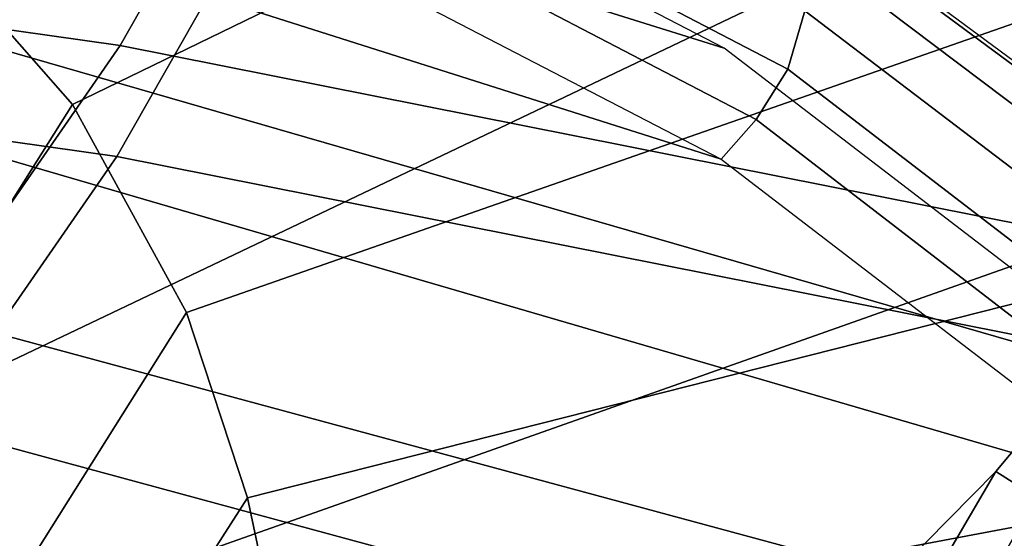
# Model space of a CAD drawing. Units: millimetres. Extents: x 3637 to 6146, y -3479 to 306.
# Drawn here: x 5018 to 5041, y -1135 to -1123 of the extents above; entities that cross this region are included whole.
import ezdxf

# ---------------------------------------------------------------- set-up
doc = ezdxf.new("R2010")
doc.units = ezdxf.units.MM
doc.header["$LTSCALE"] = 200
for name, color, linetype in [('72_HWAP_INSERT', 7, 'Continuous'), ('72_HWAP_SS_D2_ANY', 7, 'Continuous'), ('72_HWAP_SS_D3_AURN-ZODY-SEAT', 7, 'Continuous'), ('72_HWAP_SS_D3_AURN-ZODYK', 7, 'Continuous'), ('72_HWAP_SS_D3_AURN-ZODYRAME', 7, 'Continuous'), ('72_HWAP_SS_D3_AURN-ZODYSE', 7, 'Continuous')]:
    doc.layers.add(name, color=color, linetype=linetype)

# ---------------------------------------------------------------- blocks, each defined once
blk = doc.blocks.new('72HCSS3SZT-20-702MA1-BASE')
mesh = blk.add_polymesh((4, 7))
for k, corner in enumerate([(-0.01440727072986192, 0.03005386140284827, 0.1682778341293335), (-0.05416508045163937, 0.0584236322902143, 0.157869566822052), (-0.0937280059333716, 0.0866947688118671, 0.1464950673103333), (-0.1330759130469232, 0.1148537452681921, 0.1341388568878174), (-0.1721927477847203, 0.1428890616443823, 0.1208064463615418), (-0.211062625694467, 0.1707893208513269, 0.1065037220001221), (-0.2496703224169323, 0.1985434649468516, 0.09123901662826538), (-0.01642046997585567, 0.02892815794621129, 0.1750832326889038), (-0.05594625201410963, 0.05752545552240917, 0.1642094656944275), (-0.09544815893241321, 0.08600521545304218, 0.1522988191604614), (-0.1348469774238765, 0.114339932159055, 0.1394037365913391), (-0.1740665554061707, 0.1425081498164218, 0.1256042276382446), (-0.2130308921805408, 0.1704889636966982, 0.1109818764686584), (-0.2516637811677356, 0.1982584532743203, 0.09561258082389831), (-0.0214300918232766, 0.02618343086214736, 0.1794732869148254), (-0.06037007355553214, 0.05512510542757809, 0.1679745944023132), (-0.09937139935573214, 0.08379686551052146, 0.1556672545433044), (-0.138361358356633, 0.1122038949033595, 0.1425501167297363), (-0.1772682979571982, 0.1403648334526224, 0.1286618413925171), (-0.2160208017339755, 0.1682998410251457, 0.1140448799133301), (-0.2545456304542313, 0.1960196243308019, 0.09872094850540161), (-0.02669380729275872, 0.02155762612528633, 0.181119891834259), (-0.06523764224039041, 0.0507479713196517, 0.1693063202857971), (-0.1037676608102629, 0.07968120708392235, 0.1568394213676453), (-0.1422751456266269, 0.1083326922380365, 0.1436729648590088), (-0.1807514429092407, 0.1366952294338262, 0.1298071445465088), (-0.2191880987156765, 0.1647636712077656, 0.1152471321105957), (-0.2575740308748209, 0.1925199227334815, 0.09996924319267272)]):
    mesh.set_mesh_vertex(divmod(k, 7), corner)
mesh = blk.add_polymesh((2, 7))
for k, corner in enumerate([(-0.2496703224169323, 0.1985434649468516, 0.09123901662826538), (-0.211062625694467, 0.1707893208513269, 0.1065037220001221), (-0.1721927477847203, 0.1428890616443823, 0.1208064463615418), (-0.1330759130469232, 0.1148537452681921, 0.1341388568878174), (-0.0937280059333716, 0.0866947688118671, 0.1464950673103333), (-0.05416508045163937, 0.0584236322902143, 0.157869566822052), (-0.01440727072986192, 0.03005386140284827, 0.1682778341293335), (-0.2487317895902379, 0.1985171584165073, 0.07530381560325623), (-0.2096157178893918, 0.1706333831753, 0.084838632106781), (-0.1704996582993772, 0.142749620055838, 0.09437344255447387), (-0.1313835987093626, 0.1148658448219066, 0.1039082530021667), (-0.09226753911934793, 0.0869820817024447, 0.1134430634498596), (-0.0531514795293333, 0.05909831252211006, 0.1229778738975525), (-0.01403541842591949, 0.03121454334177542, 0.1325126843452454)]):
    mesh.set_mesh_vertex(divmod(k, 7), corner)
mesh = blk.add_polymesh((4, 7))
for k, corner in enumerate([(-0.0287522087819525, 0.01872447784262476, 0.181119891834259), (-0.06844626422025613, 0.04635558256995864, 0.1693637659072876), (-0.1078598407730169, 0.07406229133630404, 0.1568686104774475), (-0.1469976529115229, 0.101833985230769, 0.1436742486953735), (-0.1858501263632206, 0.1296646750415675, 0.12978078956604), (-0.2244095823298267, 0.1575480505925952, 0.1151931746482849), (-0.2626929286961968, 0.1854743619915098, 0.09996924319267272), (-0.03155466611497104, 0.01225397511007031, 0.1795372728347778), (-0.07112893719749991, 0.04034156315174187, 0.1680793118476868), (-0.1104419021612557, 0.06857981953362469, 0.1557464890480041), (-0.1494988931663102, 0.09688959226332372, 0.1426027661323547), (-0.1882955439577927, 0.125196004009922, 0.1286880994796753), (-0.2268288387313078, 0.1534239442844409, 0.1140461395263672), (-0.2651141956339416, 0.1814959468829329, 0.09876035985946655), (-0.03256736168987118, 0.006680958023935091, 0.1750750573158264), (-0.07198568601597799, 0.03543380494375015, 0.1642163935661316), (-0.1112780550975003, 0.06420299124874873, 0.152298976612091), (-0.1504011394499685, 0.09291894073248841, 0.1393973779678345), (-0.1893102470385202, 0.1215157175029162, 0.1255914256095886), (-0.2279612550737511, 0.1499273674999131, 0.1109624735832214), (-0.2663168838516867, 0.1780874218966346, 0.09560740914344787), (-0.0330361769447336, 0.004414044778968673, 0.1682777493476868), (-0.07230321750830626, 0.03345918891136535, 0.1578695062637329), (-0.111416224957793, 0.06234946460608626, 0.1464949946403503), (-0.1503561203971913, 0.09106990146392491, 0.1341387963294983), (-0.1891070133206085, 0.119608796594548, 0.1208063979148865), (-0.2276531343450188, 0.1479545591355418, 0.1065036977767944), (-0.2659792833328538, 0.1760961190229864, 0.09123901662826538)]):
    mesh.set_mesh_vertex(divmod(k, 7), corner)
blk = doc.blocks.new('72HCSS3SZT-20-702MA1-FRAME')
mesh = blk.add_polymesh((2, 13))
for k, corner in enumerate([(-0.1822883524910139, 0.250088368607976, 0.9962766883850097), (-0.1788469564453408, 0.2518295656191185, 0.9683632759094238), (-0.1747359549517569, 0.2515009035123512, 0.9404907524108886), (-0.1698245904917712, 0.2494163166047656, 0.9128227706909179), (-0.1638998673442984, 0.2457565835939022, 0.8855180419921874), (-0.1571969455726503, 0.2412253437069012, 0.8585278289794922), (-0.1498265136724513, 0.2359866373080877, 0.8318342063903809), (-0.1422783552152396, 0.2303246524825227, 0.8052754592895508), (-0.1352246796595864, 0.2245001533519826, 0.7786173965454102), (-0.1291247370718338, 0.218875036429381, 0.751680377960205), (-0.1242180961598933, 0.2140860118888668, 0.7243454669952393), (-0.1205213862413075, 0.2106823436770355, 0.6966218685150146), (-0.1183766407011717, 0.2090108613992925, 0.6685832698822021), (-0.1895712897312478, 0.2097361562700826, 0.9551855918884277), (-0.1856369489687495, 0.2127259204862639, 0.9339965751647948), (-0.1814579162601149, 0.2140424825702212, 0.912684407043457), (-0.1769886154179403, 0.2136316549294861, 0.8913903579711914), (-0.1722295066829247, 0.2119662527111359, 0.8702174255371093), (-0.1670265175816894, 0.2096273693096009, 0.8492114402770996), (-0.1616544981006882, 0.2064461196932825, 0.8283588371276855), (-0.156415392018971, 0.2027914130230783, 0.8075521129608154), (-0.151558033467154, 0.1987275864594267, 0.7867272212982177), (-0.1472261515627906, 0.1944689922311227, 0.7658266559600829), (-0.1436581280722748, 0.1901009206776507, 0.744804150390625), (-0.14091257133623, 0.1858551769255428, 0.7236332527160644), (-0.1391230003355304, 0.1817734372161794, 0.7023272857666015)]):
    mesh.set_mesh_vertex(divmod(k, 13), corner)
mesh = blk.add_polymesh((2, 13))
for k, corner in enumerate([(-0.1816725228309224, 0.20472221813543, 0.9584484741210937), (-0.1777261794086371, 0.2081619548771414, 0.937114892578125), (-0.1735313167555432, 0.2095888542171451, 0.9155982795715332), (-0.1690486930856423, 0.2093723703364958, 0.8940913558959961), (-0.164190862178657, 0.2076735399241443, 0.8727330665588379), (-0.1590832039837551, 0.2052561971649993, 0.8514969596862793), (-0.1537157142629439, 0.201936935140111, 0.8304472755432128), (-0.148484553432354, 0.1982354047795525, 0.8094294692993164), (-0.1436254144682607, 0.1940935912134591, 0.7884031364440918), (-0.1393509297377022, 0.1897222737316042, 0.7672966243743896), (-0.1358394798262452, 0.1852962842021952, 0.7460618740081787), (-0.1330857234970608, 0.180957232187211, 0.724698885345459), (-0.1313019418703334, 0.1768324718505028, 0.7031898784637451), (-0.1758380921346543, 0.2482155662510195, 0.9967449737548828), (-0.1723495332735183, 0.2499296331370715, 0.9686980422973632), (-0.1682388587942114, 0.2496663013444049, 0.9406833763122558), (-0.1632204030029243, 0.2473636075956165, 0.9129110404968261), (-0.1574059807790036, 0.2434917266873526, 0.885471533203125), (-0.1505781150808616, 0.2384017757431138, 0.8584657203674316), (-0.1433091668113775, 0.2329766708353418, 0.831634024810791), (-0.135861135484447, 0.227002544212155, 0.8049689373016357), (-0.1289189841263578, 0.2209456222553854, 0.7781862213134765), (-0.1230333332059672, 0.2153241146079381, 0.7510609390258789), (-0.1182479784947645, 0.2104778987850295, 0.7235752620697021), (-0.1146197358139034, 0.2069652498248615, 0.6957151893615723), (-0.1129595779420924, 0.2056589342100779, 0.6674758277893066)]):
    mesh.set_mesh_vertex(divmod(k, 13), corner)
mesh = blk.add_polymesh((7, 5))
for k, corner in enumerate([(-0.1486550129884563, 0.2157443408941617, 0.5034480491638184), (-0.1468832219106844, 0.217498545840499, 0.5030165832519531), (-0.144441098691459, 0.217446683695016, 0.502434545135498), (-0.1427313193307782, 0.2157958154712105, 0.5017310997009277), (-0.1426859611528926, 0.2133082250584266, 0.5015002513885498), (-0.1533216249481484, 0.2152745294588385, 0.4913786792755127), (-0.1516396660808823, 0.2169493545516161, 0.4908060882568359), (-0.1492108414640825, 0.2169098463054979, 0.4901719215393066), (-0.1474299303044972, 0.21536563339032, 0.48955771484375), (-0.1472666166300769, 0.2130033502544393, 0.4894774387359619), (-0.1587516714098456, 0.2123576774611138, 0.4800038890838623), (-0.1573160274492693, 0.2137996437086258, 0.4790613594055176), (-0.1549682177537761, 0.2137153465300798, 0.4782593250274658), (-0.1530572515475797, 0.2123621103310143, 0.4778307174682617), (-0.1526207229617285, 0.2102786619216204, 0.4781098670959473), (-0.1645863201156317, 0.2070472942359629, 0.4697371223449707), (-0.1634777879698959, 0.2081771186858532, 0.4683082851409912), (-0.161250513552659, 0.2080138292294578, 0.4672759353637695), (-0.1591856807717704, 0.2068880985243595, 0.4670766258239746), (-0.1584008934005396, 0.2051576566664153, 0.4678175205230713), (-0.1704157971398672, 0.1991418780307868, 0.4612998466491699), (-0.1696381919864507, 0.199953250506951, 0.4593833938598633), (-0.1675398098959704, 0.1996971614862559, 0.4581180156707764), (-0.165329491806915, 0.1987851168596535, 0.4581451942443848), (-0.1642002608314215, 0.1974014319421258, 0.4593466228485107), (-0.1758879437438736, 0.1894211172111682, 0.454744868850708), (-0.175365058992611, 0.1899854844086803, 0.4524562973022461), (-0.1733662347796781, 0.1896534673724091, 0.4510181098937988), (-0.1710443924894207, 0.1889012603787705, 0.4512259460449218), (-0.1696503763196233, 0.1877822395326803, 0.4527845233917236), (-0.180770736787963, 0.1782794402097352, 0.4503039577484131), (-0.1803474099142477, 0.1787502569204662, 0.4478708213806152), (-0.1783832250584965, 0.1783994546858594, 0.4463731414794922), (-0.1760116038312844, 0.1777227518105065, 0.446662804031372), (-0.1745093214994995, 0.1767148554790765, 0.4483686107635498)]):
    mesh.set_mesh_vertex(divmod(k, 5), corner)
mesh = blk.add_polymesh((2, 7))
for k, corner in enumerate([(-0.1486550250992877, 0.2157443408941617, 0.5034480491638184), (-0.1533216370589798, 0.2152745294588385, 0.4913786792755127), (-0.158751683520677, 0.2123576774611138, 0.4800038890838623), (-0.1645863322264631, 0.2070472942359629, 0.4697371223449707), (-0.1704158092506987, 0.1991418780307868, 0.4612998466491699), (-0.1758879437438736, 0.1894211172111682, 0.454744868850708), (-0.1807707489024324, 0.1782794402097352, 0.4503039577484131), (-0.1435383073803678, 0.1829693065665197, 0.5728943431854248), (-0.1471300939556386, 0.1824263043381507, 0.558863610458374), (-0.1509483807567449, 0.1816144716285635, 0.5449105377197265), (-0.1551956142429844, 0.1802218240773072, 0.531128433227539), (-0.1599538993832539, 0.1776135651598452, 0.5176992141723633), (-0.1652969477654551, 0.1729194960571476, 0.5051135482788086), (-0.1710734968182805, 0.1652987524066702, 0.4942779209136963)]):
    mesh.set_mesh_vertex(divmod(k, 7), corner)
mesh = blk.add_polymesh((2, 13))
for k, corner in enumerate([(-0.1895712897312478, 0.2097361562700826, 0.9551855918884277), (-0.1856369489687495, 0.2127259204862639, 0.9339965751647948), (-0.1814579162601149, 0.2140424825702212, 0.912684407043457), (-0.1769886154179403, 0.2136316549294861, 0.8913903579711914), (-0.1722295066829247, 0.2119662527111359, 0.8702174255371093), (-0.1670265175816894, 0.2096273693096009, 0.8492114402770996), (-0.1616544981006882, 0.2064461196932825, 0.8283588371276855), (-0.156415392018971, 0.2027914130230783, 0.8075521129608154), (-0.151558033467154, 0.1987275864594267, 0.7867272212982177), (-0.1472261515627906, 0.1944689922311227, 0.7658266559600829), (-0.1436581280722748, 0.1901009206776507, 0.744804150390625), (-0.14091257133623, 0.1858551769255428, 0.7236332527160644), (-0.1391230003355304, 0.1817734372161794, 0.7023272857666015), (-0.1816725228309224, 0.20472221813543, 0.9584484741210937), (-0.1777261794086371, 0.2081619548771414, 0.937114892578125), (-0.1735313167555432, 0.2095888542171451, 0.9155982795715332), (-0.1690486930856423, 0.2093723703364958, 0.8940913558959961), (-0.164190862178657, 0.2076735399241443, 0.8727330665588379), (-0.1590832039837551, 0.2052561971649993, 0.8514969596862793), (-0.1537157142629439, 0.201936935140111, 0.8304472755432128), (-0.148484553432354, 0.1982354047795525, 0.8094294692993164), (-0.1436254144682607, 0.1940935912134591, 0.7884031364440918), (-0.1393509297377022, 0.1897222737316042, 0.7672966243743896), (-0.1358394798262452, 0.1852962842021952, 0.7460618740081787), (-0.1330857234970608, 0.180957232187211, 0.724698885345459), (-0.1313019418703334, 0.1768324718505028, 0.7031898784637451)]):
    mesh.set_mesh_vertex(divmod(k, 13), corner)
mesh = blk.add_polymesh((2, 7))
for k, corner in enumerate([(-0.1368715510361653, 0.1783186214452144, 0.5658580478668213), (-0.1402364134773961, 0.1778985768323764, 0.5526466934204102), (-0.1439176810272329, 0.1771121543861227, 0.5395388210296631), (-0.1479704011908325, 0.1756754324887879, 0.526599979019165), (-0.1525231513987819, 0.172930638793332, 0.5140556381225586), (-0.1576247295379289, 0.1680537077918416, 0.5024342544555663), (-0.1630945022589003, 0.1601954665165977, 0.4927751056671142), (-0.142685973263724, 0.2133082250584266, 0.5015002513885498), (-0.1472666166300769, 0.2130033502544393, 0.4894774387359619), (-0.1526207350725599, 0.2102786619216204, 0.4781098670959473), (-0.1584009055150091, 0.2051576566664153, 0.4678175205230713), (-0.1642002729422529, 0.1974014319421258, 0.4593466228485107), (-0.1696503763196233, 0.1877822395326803, 0.4527845233917236), (-0.1745093336103309, 0.1767148675935459, 0.4483686107635498)]):
    mesh.set_mesh_vertex(divmod(k, 7), corner)
mesh = blk.add_polymesh((2, 7))
for k, corner in enumerate([(-0.1435383073803678, 0.1829693065665197, 0.5728943431854248), (-0.1471300939556386, 0.1824263043381507, 0.558863610458374), (-0.1509483807567449, 0.1816144716285635, 0.5449105377197265), (-0.1551956142429844, 0.1802218240773072, 0.531128433227539), (-0.1599538993832539, 0.1776135651598452, 0.5176992141723633), (-0.1652969477654551, 0.1729194960571476, 0.5051135482788086), (-0.1710734968182805, 0.1652987524066702, 0.4942779209136963), (-0.1368715510361653, 0.1783186214452144, 0.5658580478668213), (-0.1402364134773961, 0.1778985768323764, 0.5526466934204102), (-0.1439176810272329, 0.1771121543861227, 0.5395388210296631), (-0.1479704011908325, 0.1756754324887879, 0.526599979019165), (-0.1525231513987819, 0.172930638793332, 0.5140556381225586), (-0.1576247295379289, 0.1680537077918416, 0.5024342544555663), (-0.1630945022589003, 0.1601954665165977, 0.4927751056671142)]):
    mesh.set_mesh_vertex(divmod(k, 7), corner)
blk = doc.blocks.new('72HCSS3SZT-20-702MA1-SEATBACK')
mesh = blk.add_polymesh((13, 9))
for k, corner in enumerate([(-0.1718001603112498, -0.2442126855821698, 1.000704228210449), (-0.1831919189462496, -0.1837505573275848, 1.000704228210449), (-0.191352200890833, -0.1227681725504226, 1.000704228210449), (-0.1962579092032684, -0.06143812851951225, 1.000704228210449), (-0.1978951396959019, 6.602150097023696e-05, 1.000704228210449), (-0.1962592778218095, 0.06157020621321863, 1.000704228210449), (-0.1913549623495783, 0.1229003713597194, 1.000704228210449), (-0.183196049023536, 0.1838829257030739, 1.000704228210449), (-0.1718056347854144, 0.2443453083033091, 1.000704228210449), (-0.1661097978576436, -0.2465961156849517, 0.9579585815429688), (-0.1775430147172301, -0.1860489151004003, 0.9579586784362794), (-0.1857330550192273, -0.1245426160821808, 0.9579588722229003), (-0.1906563615812047, -0.06239607028692262, 0.9579590660095214), (-0.192298824309546, 7.088423444656655e-05, 0.9579593566894531), (-0.1906558286682412, 0.06253787365130847, 0.9579596473693847), (-0.1857322193136497, 0.1246845284476876, 0.9579598411560057), (-0.1775423606886761, 0.1861910091392929, 0.9579600349426269), (-0.166110027981631, 0.2467384761839639, 0.9579601318359375), (-0.1586783958446176, -0.2435893709189259, 0.9155128196716308), (-0.1702268551816815, -0.1836327592827729, 0.9155128196716308), (-0.1785008050901524, -0.122855182744388, 0.915513013458252), (-0.1834751259812037, -0.06152933540579397, 0.9155132072448731), (-0.1851347267147503, 7.095350883901119e-05, 0.9155134979248046), (-0.183474641515204, 0.06167127804656047, 0.9155136917114257), (-0.1785000541676709, 0.1229972283326788, 0.9155139823913574), (-0.1702262617109227, 0.1837749744445318, 0.915514079284668), (-0.15867865018663, 0.2437318283045897, 0.9155141761779786), (-0.149584304617747, -0.237489476778137, 0.8737279670715332), (-0.1613068449005368, -0.1785589047431131, 0.8737280639648438), (-0.1697075797092111, -0.1192351033241721, 0.8737281608581543), (-0.1747589550031989, -0.05964802460948704, 0.8737283546447753), (-0.1764444262516918, 7.103176903910935e-05, 0.8737285484313965), (-0.1747585310949944, 0.05979011864837958, 0.8737288391113281), (-0.1697069377914886, 0.1193772821425227, 0.8737290328979491), (-0.1613063725490065, 0.1787012531276559, 0.8737291297912597), (-0.1495846074103611, 0.2376320310577285, 0.8737292266845702), (-0.1385262223229802, -0.2285939199427958, 0.832897804260254), (-0.1504669663445384, -0.1710568796188454, 0.8328979011535644), (-0.1590266182902269, -0.1138384487130679, 0.832897998046875), (-0.1641745719898609, -0.05683111200050917, 0.832898191833496), (-0.1658924661642232, 7.106217526597902e-05, 0.8328983856201172), (-0.1641742086394515, 0.05697326054360019, 0.8328985794067383), (-0.1590260732664319, 0.1139806759820203, 0.8328986763000489), (-0.1504665787688282, 0.1711992522250512, 0.8328987731933594), (-0.1385265130047628, 0.2287364742296631, 0.83289887008667), (-0.1275187183382513, -0.2190266260149656, 0.7922031951904297), (-0.1397070974344388, -0.1630256837815978, 0.7922031951904297), (-0.1484470799441624, -0.1080769302352564, 0.7922032920837402), (-0.1537046320918307, -0.05382815819029929, 0.792203437423706), (-0.1554593093860603, 7.108400313882157e-05, 0.7922036312103271), (-0.1537043171883852, 0.05397034912311938, 0.792203776550293), (-0.1484466075889941, 0.1082191817258717, 0.7922039218902587), (-0.1397067583093303, 0.1631680563950795, 0.7922040672302245), (-0.1275189484586008, 0.2191691560728941, 0.7922040672302245), (-0.1184724924096372, -0.2100613060028991, 0.7509108028411865), (-0.1309232101448288, -0.1555871237724205, 0.7509108512878419), (-0.1398542420392914, -0.1027777503040852, 0.7509108997344971), (-0.1452278965953155, -0.05107655167375924, 0.7509110450744628), (-0.1470215250010369, 7.108428690116853e-05, 0.7509111904144287), (-0.1452276301388338, 0.05121873655298259, 0.7509113357543945), (-0.1398538302419183, 0.1029199896802311, 0.7509114810943603), (-0.1309228952413832, 0.1557294600497698, 0.7509115779876708), (-0.1184726377468905, 0.2102037633885629, 0.7509116264343262), (-0.111747115610342, -0.2030587901099352, 0.7087992259979248), (-0.1244601719845377, -0.1499426887530717, 0.70879927444458), (-0.133582241152908, -0.09882799744809745, 0.7087993228912354), (-0.1390720102317573, -0.04904565274773631, 0.7087994682312012), (-0.1409046260851028, 7.10930980858393e-05, 0.7087995651245117), (-0.1390718043330708, 0.0491878527609515, 0.7087997104644775), (-0.1335819262494624, 0.09897023682424333, 0.708799807357788), (-0.1244599297533568, 0.1500850008014822, 0.7087999042510986), (-0.1117472125042696, 0.2032012111667427, 0.7087999042510986), (-0.1082310148231045, -0.2002136754963431, 0.6658294651031494), (-0.1211917062755674, -0.1480559700939921, 0.6658295135498046), (-0.1304941060079727, -0.09768798103323206, 0.6658295619964599), (-0.1360934735312185, -0.04851100756786764, 0.6658296588897705), (-0.1379628725044313, 7.109501166269183e-05, 0.665829755783081), (-0.1360933281903272, 0.04865320758835878, 0.6658298526763916), (-0.1304938758839853, 0.09783020830218447, 0.6658299495697021), (-0.1211915124877123, 0.1481982458135462, 0.6658299980163573), (-0.1082310511592368, 0.2003560238808859, 0.6658300464630127), (-0.1092979191780614, -0.2007231284151203, 0.6226462482452392), (-0.1224768143656547, -0.1491507191676646, 0.6226462482452392), (-0.1319381191242428, -0.09875727138569346, 0.6226462966918945), (-0.1376340529459412, -0.04914750881289365, 0.622646393585205), (-0.1395358627305541, 7.110620208550245e-05, 0.6226464420318604), (-0.1376339439375442, 0.049289726994175, 0.6226465389251709), (-0.1319379495616886, 0.09889951076183934, 0.6226465873718262), (-0.1224766569139319, 0.1492929827654734, 0.6226466358184815), (-0.1092978949563985, 0.2008654283490614, 0.6226466358184815), (-0.1159875060075137, -0.2030018895165995, 0.5800275318145751), (-0.129340482140833, -0.1517354935640469, 0.5800275318145751), (-0.1389285596851551, -0.1008975416625617, 0.5800275802612305), (-0.14470154790979, -0.05034277863160241, 0.5800276287078857), (-0.1466292039876862, 7.112843013601378e-05, 0.580027677154541), (-0.1447014752375253, 0.05048503618309041, 0.5800277256011963), (-0.1389284506803961, 0.1010398113285191, 0.5800277740478516), (-0.129340373136074, 0.1518777692763251, 0.5800277740478516), (-0.11598745756055, 0.2031441894505406, 0.5800277740478516), (-0.1267407861705578, -0.2059602239605738, 0.5382728130340576), (-0.140208992670523, -0.1547718150104629, 0.5382728130340576), (-0.1498809919357882, -0.1033111237557023, 0.5382728130340576), (-0.1557049823750276, -0.0516663775924826, 0.538272861480713), (-0.1576497764581291, 7.114759500836954e-05, 0.538272861480713), (-0.1557049581533647, 0.05180867753369967, 0.5382729099273681), (-0.1498809434888244, 0.1034534115824499, 0.5382729099273681), (-0.1402089442235592, 0.1549141149516799, 0.5382729099273681), (-0.1267407498344255, 0.2061025360089843, 0.5382729099273681), (-0.1394596076970629, -0.2093598710998776, 0.4971003746032714), (-0.1529695025456022, -0.1579994523053756, 0.4971003746032714), (-0.1626718536390399, -0.1057857183477608, 0.4971003746032714), (-0.1685143022550619, -0.05300052581151249, 0.4971003746032714), (-0.1704652853950392, 7.115836342563853e-05, 0.4971003746032714), (-0.1685143022550619, 0.05314284391351976, 0.4971003746032714), (-0.1626718536390399, 0.1059280303961714, 0.4971003746032714), (-0.1529695025456022, 0.1581417643537861, 0.4971003746032714), (-0.1394596076970629, 0.2095021831482882, 0.4971003746032714)]):
    mesh.set_mesh_vertex(divmod(k, 9), corner)
mesh = blk.add_polymesh((13, 9))
for k, corner in enumerate([(-0.1692601627364638, 0.2442842655145796, 1.000704228210449), (-0.1806519213678257, 0.1838221251455252, 1.000704228210449), (-0.1888122033124091, 0.1228397524828324, 1.000704228210449), (-0.193717899514013, 0.06150969633745262, 1.000704228210449), (-0.195355142117478, 5.549882189370692e-06, 1.000704228210449), (-0.1937192802433856, -0.06149863838800229, 1.000704228210449), (-0.1888149526603229, -0.1228287914273096, 1.000704228210449), (-0.1806560514451121, -0.1838113578778575, 1.000704228210449), (-0.1692656372069905, -0.2442737283708993, 1.000704228210449), (-0.1635698002828576, 0.2466676956173615, 0.9579585815429688), (-0.1750030171388062, 0.1861204829183407, 0.9579586784362794), (-0.1831930574408034, 0.1246141960145906, 0.9579588722229003), (-0.1881163640027808, 0.06246763811213896, 0.9579590660095214), (-0.1897588267311221, 6.871487130410969e-07, 0.9579593566894531), (-0.1881158310898172, -0.0624662997724954, 0.9579596473693847), (-0.1831922217352258, -0.1246129606224713, 0.9579598411560057), (-0.1750023509994207, -0.1861194292068831, 0.9579600349426269), (-0.1635700182923756, -0.2466668962442782, 0.9579601318359375), (-0.1561383982661937, 0.2436609508513357, 0.9155128196716308), (-0.1676868454924261, 0.1837043392151827, 0.9155128196716308), (-0.1759608075153665, 0.1229267505623284, 0.915513013458252), (-0.1809351284027798, 0.06160090322373435, 0.9155132072448731), (-0.1825947170254949, 6.178670446388423e-07, 0.9155134979248046), (-0.1809346318259486, -0.0615997041677474, 0.9155136917114257), (-0.1759600444784155, -0.1229256605147384, 0.9155139823913574), (-0.1676862641324988, -0.1837034066193155, 0.915514079284668), (-0.1561386405010126, -0.2436602483721799, 0.9155141761779786), (-0.147044307042961, 0.2375610567105468, 0.8737279670715332), (-0.1587668352112814, 0.1786304846755229, 0.8737280639648438), (-0.1671675821307872, 0.1193066711421125, 0.8737281608581543), (-0.172218957424775, 0.05971959242742741, 0.8737283546447753), (-0.1739044286732678, 5.396141204982996e-07, 0.8737285484313965), (-0.1722185335165705, -0.05971854476956651, 0.8737288391113281), (-0.1671669402130647, -0.1193057143245824, 0.8737290328979491), (-0.1587663749705825, -0.1786296853097156, 0.8737291297912597), (-0.1470446098319371, -0.2375604511253187, 0.8737292266845702), (-0.1359862247481942, 0.2286654756535427, 0.832897804260254), (-0.1479269687661144, 0.1711284595512552, 0.8328979011535644), (-0.156486620711803, 0.1139100165382843, 0.832897998046875), (-0.1616345744150749, 0.05690268587932223, 0.832898191833496), (-0.1633524685857992, 5.092006176710129e-07, 0.8328983856201172), (-0.1616342110646656, -0.05690169272565981, 0.8328985794067383), (-0.156486075688008, -0.11390910816408, 0.8328986763000489), (-0.1479265811904042, -0.1711276843998348, 0.8328987731933594), (-0.1359865154263389, -0.2286648942972533, 0.83289887008667), (-0.1249787207598274, 0.2190982059473754, 0.7922031951904297), (-0.1371670998560148, 0.1630972516068141, 0.7922031951904297), (-0.1459070823657385, 0.1081484980604728, 0.7922032920837402), (-0.1511646345134068, 0.05389972600823967, 0.792203437423706), (-0.1529193118112744, 4.873727448284626e-07, 0.7922036312103271), (-0.1511643196099612, -0.05389877524430631, 0.792203776550293), (-0.1459066100105701, -0.1081476139079314, 0.7922039218902587), (-0.1371667607309064, -0.1630964764626697, 0.7922040672302245), (-0.1249789508838148, -0.2190975761404843, 0.7922040672302245), (-0.1159324948312133, 0.2101328859353089, 0.7509108028411865), (-0.1283832125664048, 0.1556586915976368, 0.7509108512878419), (-0.137314232350036, 0.1028493181220256, 0.7509108997344971), (-0.1426878869060602, 0.05114811949897557, 0.7509110450744628), (-0.144481527422613, 4.870962584391236e-07, 0.7509111904144287), (-0.1426876325604098, -0.05114716267416952, 0.7509113357543945), (-0.1373138205526629, -0.1028484218622907, 0.7509114810943603), (-0.1283828976629593, -0.15565788011736, 0.7509115779876708), (-0.1159326280576352, -0.210132207677816, 0.7509116264343262), (-0.1092071180355561, 0.203130370042345, 0.7087992259979248), (-0.1219201744097518, 0.1500142565710121, 0.70879927444458), (-0.131042243574484, 0.09889956526603783, 0.7087993228912354), (-0.1365320126533334, 0.04911722359975101, 0.7087994682312012), (-0.1383646163958474, 4.782777978107333e-07, 0.7087995651245117), (-0.1365318067546468, -0.04911628191621276, 0.7087997104644775), (-0.1310419286710385, -0.09889866294543026, 0.708799807357788), (-0.1219199200641015, -0.1500134329762659, 0.7087999042510986), (-0.1092072028150142, -0.2031296312343329, 0.7087999042510986), (-0.1056910172446806, 0.2002852554287529, 0.6658294651031494), (-0.1186517086971435, 0.1481275500264019, 0.6658295135498046), (-0.1279541084295488, 0.09775954885117244, 0.6658295619964599), (-0.1335534759527945, 0.04858257841988234, 0.6658296588897705), (-0.1354228628151759, 4.763714969158173e-07, 0.665829755783081), (-0.1335533185010718, -0.04858163673634408, 0.6658298526763916), (-0.1279538783091994, -0.0977586344233714, 0.6658299495697021), (-0.1186515149129264, -0.1481266779883299, 0.6658299980163573), (-0.1056910535808129, -0.2002844560629455, 0.6658300464630127), (-0.1067579215996375, 0.2007946962330607, 0.6226462482452392), (-0.1199368167872308, 0.149222286985605, 0.6226462482452392), (-0.1293981215494568, 0.09882884526450653, 0.6226462966918945), (-0.1350940553675173, 0.04921908269170672, 0.622646393585205), (-0.1369958651557681, 4.651810741052032e-07, 0.6226464420318604), (-0.1350939463627583, -0.04921815614943625, 0.6226465389251709), (-0.1293979398724332, -0.09882793689030223, 0.6226465873718262), (-0.1199366472246766, -0.1492214028330636, 0.6226466358184815), (-0.1067578852671431, -0.200793860531121, 0.6226466358184815), (-0.1134475084290898, 0.2030734694490093, 0.5800275318145751), (-0.1268004845624091, 0.1518070613892633, 0.5800275318145751), (-0.1363885621067311, 0.1009691155413748, 0.5800275802612305), (-0.1421615382205346, 0.05041434948361712, 0.5800276287078857), (-0.1440892064092623, 4.429457476362586e-07, 0.580027677154541), (-0.1421614776627393, -0.05041346533107571, 0.5800277256011963), (-0.1363884531019721, -0.1009682374497061, 0.5800277740478516), (-0.1268003634468187, -0.1518062014583847, 0.5800277740478516), (-0.113447459982126, -0.2030726216326002, 0.5800277740478516), (-0.1242007764813025, 0.2060318038929836, 0.5382728130340576), (-0.137668995095737, 0.1548433828356792, 0.5382728130340576), (-0.1473409943573643, 0.1033826915736427, 0.5382728130340576), (-0.1531649847966037, 0.05173795147129567, 0.538272861480713), (-0.1551097788797051, 4.237881512381136e-07, 0.538272861480713), (-0.1531649605749408, -0.0517371036548866, 0.5382729099273681), (-0.1473409459104005, -0.1033818437572336, 0.5382729099273681), (-0.1376689466487733, -0.1548425350192701, 0.5382729099273681), (-0.1242007401451701, -0.2060309802982374, 0.5382729099273681), (-0.136919610118639, 0.2094314510322874, 0.4971003746032714), (-0.1504294928563468, 0.158071020123316, 0.4971003746032714), (-0.160131856060616, 0.1058572861657012, 0.4971003746032714), (-0.165974304676638, 0.0530720996830496, 0.4971003746032714), (-0.1679252878202533, 4.13012458011508e-07, 0.4971003746032714), (-0.165974304676638, -0.05307127003470669, 0.4971003746032714), (-0.160131856060616, -0.105856462570955, 0.4971003746032714), (-0.1504294928563468, -0.1580701965358458, 0.4971003746032714), (-0.136919610118639, -0.2094306274448172, 0.4971003746032714)]):
    mesh.set_mesh_vertex(divmod(k, 9), corner)
mesh = blk.add_polymesh((5, 7))
for k, corner in enumerate([(-0.136919610118639, 0.2094314510322874, 0.4971003746032714), (-0.1372234917653259, 0.2109383842471289, 0.4973022033691405), (-0.1380232854826318, 0.2122135244353558, 0.4976635669708252), (-0.1392273544297495, 0.2130588459040155, 0.4981397975921631), (-0.1406532606124529, 0.2133564779287553, 0.4986501346588134), (-0.1421175002105883, 0.2130546552652959, 0.4990361576080322), (-0.1430959651952435, 0.211884547425143, 0.4992937969207764), (-0.1434090274815389, 0.208230991360324, 0.4815594627380371), (-0.1438200125703588, 0.2096042118064361, 0.4816091690063476), (-0.1446729159360984, 0.2107716066384455, 0.4818398719787598), (-0.1458847969042836, 0.2115236682875548, 0.4822043361663818), (-0.1472599067674309, 0.2118096246704226, 0.4827087142944336), (-0.1486036474234425, 0.2115481338478276, 0.483166438293457), (-0.1494745971685916, 0.2105101884808391, 0.4835812870025635), (-0.150996863747423, 0.2024818025602144, 0.4676340045928955), (-0.1516566708560276, 0.2035677343374118, 0.4673705516815185), (-0.1526595287323289, 0.2045154720326536, 0.4673679355621337), (-0.1539316531197983, 0.2050849624647526, 0.4675569259643554), (-0.1552380413995706, 0.2053678182637668, 0.4681184226989746), (-0.1563497710230877, 0.2052124740584986, 0.4687879070281982), (-0.1569974422454834, 0.2044722333885147, 0.4695703205108643), (-0.1587023284919269, 0.192446768283844, 0.4564837646484375), (-0.1596114784224483, 0.1932448663719697, 0.4559141288757324), (-0.1607655625339248, 0.1939716146443971, 0.4556956829071044), (-0.1620995654120634, 0.1943567292182706, 0.4557318725585938), (-0.1633388671871217, 0.1946347161283484, 0.4563731609344482), (-0.1642198696135893, 0.1945841378183104, 0.4572718463897705), (-0.1646447588937008, 0.1941410810468369, 0.4584287525177002), (-0.1656791918758245, 0.1789896681802929, 0.4490831020355224), (-0.1666967533128627, 0.1796485790255247, 0.4483765560150146), (-0.1679072777733381, 0.1802540289863828, 0.4480654800415039), (-0.1692534165376856, 0.1805282249479205, 0.4480393672943115), (-0.1704462337511359, 0.1807768895159825, 0.4487241123199462), (-0.1712100558288512, 0.1807530900987331, 0.4497325778961181), (-0.1715287621482275, 0.1804367576623918, 0.451061905670166)]):
    mesh.set_mesh_vertex(divmod(k, 7), corner)
mesh = blk.add_polymesh((5, 9))
for k, corner in enumerate([(-0.1394596076970629, -0.2093598710998776, 0.4971003746032714), (-0.1529695025456022, -0.1579994523053756, 0.4971003746032714), (-0.1626718536390399, -0.1057857183477608, 0.4971003746032714), (-0.1685143022550619, -0.05300052581151249, 0.4971003746032714), (-0.1704652853950392, 7.115836342563853e-05, 0.4971003746032714), (-0.1685143022550619, 0.05314284391351976, 0.4971003746032714), (-0.1626718536390399, 0.1059280303961714, 0.4971003746032714), (-0.1529695025456022, 0.1581417643537861, 0.4971003746032714), (-0.1394596076970629, 0.2095021831482882, 0.4971003746032714), (-0.1459490250599629, -0.208159435656853, 0.4815594627380371), (-0.1595986885076854, -0.1578327594761504, 0.4800004009246826), (-0.1694346796975879, -0.1060263286562986, 0.4788921836853027), (-0.1753944903357478, -0.05323154974030331, 0.4782196956634522), (-0.1774134925835824, 6.460786971729249e-05, 0.4779882175445557), (-0.1753820153244305, 0.05335999393719248, 0.4782275924682617), (-0.1694098144544114, 0.1061523020762252, 0.4789086071014404), (-0.1595614693651441, 0.1579544574706233, 0.4800256900787354), (-0.1459490250599629, 0.2083017477052636, 0.4815594627380371), (-0.153536861325847, -0.2024102347349981, 0.4676340045928955), (-0.1674939914701099, -0.1546249610910309, 0.4626450649261474), (-0.1776239933024044, -0.1044187838560902, 0.4590986728668213), (-0.1838420125022822, -0.05259849729191046, 0.4569466724395752), (-0.1860106422427634, 5.019678064854816e-05, 0.4562059230804443), (-0.1838020924551529, 0.05269643826613901, 0.456971961593628), (-0.177544431782735, 0.1045088098544511, 0.4591512859344482), (-0.16737488536819, 0.1547012887967867, 0.4627258739471435), (-0.153536861325847, 0.202552558897878, 0.4676340045928955), (-0.1612423260703508, -0.1923752125730971, 0.4564837646484375), (-0.1755069350256235, -0.1474996208198718, 0.4480648986816406), (-0.1859309474930342, -0.09986471953743603, 0.4420803318023681), (-0.1924071752546297, -0.05039174608828034, 0.4384488674163818), (-0.1947254203805642, 3.578569157980382e-05, 0.4371988468170166), (-0.1923398101789644, 0.05045917172537884, 0.438491597366333), (-0.1857966897005099, 0.09991881022142479, 0.4421691829681396), (-0.175305941964325, 0.147530590344104, 0.4482012760162353), (-0.1612423260703508, 0.1925175246215076, 0.4564837646484375), (-0.1682187292099115, -0.1789177248938358, 0.4490836349487304), (-0.1826231067643675, -0.1361292392757605, 0.4391057071685791), (-0.1931807593355188, -0.09167862157482887, 0.4320128746032715), (-0.1997743491156143, -0.04612213630753104, 0.4277089706420898), (-0.2021606012349366, 2.923519059550017e-05, 0.4262274234771729), (-0.1996945090286317, 0.04617569711263059, 0.4277595489501954), (-0.1930216362961801, 0.09171637363760965, 0.4321181976318359), (-0.1823848945605278, 0.1361395826315857, 0.4392673736572266), (-0.1682187292099115, 0.1790600490567158, 0.4490836349487304)]):
    mesh.set_mesh_vertex(divmod(k, 9), corner)
mesh = blk.add_polymesh((5, 9))
for k, corner in enumerate([(-0.136919610118639, 0.2094314510322874, 0.4971003746032714), (-0.1504294928563468, 0.158071020123316, 0.4971003746032714), (-0.160131856060616, 0.1058572861657012, 0.4971003746032714), (-0.165974304676638, 0.0530720996830496, 0.4971003746032714), (-0.1679252878202533, 4.13012458011508e-07, 0.4971003746032714), (-0.165974304676638, -0.05307127003470669, 0.4971003746032714), (-0.160131856060616, -0.105856462570955, 0.4971003746032714), (-0.1504294928563468, -0.1580701965358458, 0.4971003746032714), (-0.136919610118639, -0.2094306274448172, 0.4971003746032714), (-0.1434090274815389, 0.208230991360324, 0.4815594627380371), (-0.1570586909292615, 0.1579043394085602, 0.4800004009246826), (-0.1668946821228019, 0.1060978964815149, 0.4788921836853027), (-0.1728544927609619, 0.05330311755824368, 0.4782196956634522), (-0.1748734950051585, 6.963513442315161e-06, 0.4779882175445557), (-0.1728420177460066, -0.05328842611197615, 0.4782275924682617), (-0.1668698168759875, -0.1060807342510088, 0.4789086071014404), (-0.1570214596758888, -0.1578828896526829, 0.4800256900787354), (-0.1434090274815389, -0.2082301677728537, 0.4815594627380371), (-0.150996863747423, 0.2024818146674079, 0.4676340045928955), (-0.164953993891686, 0.1546965289089712, 0.4626450649261474), (-0.1750839957239805, 0.1044903516740305, 0.4590986728668213), (-0.1813020149238582, 0.05267007117072353, 0.4569466724395752), (-0.183470632553508, 2.137460251105949e-05, 0.4562059230804443), (-0.1812620948803669, -0.05262486438732594, 0.456971961593628), (-0.1750044342043111, -0.1044372420292348, 0.4591512859344482), (-0.1648348877897661, -0.1546297088643769, 0.4627258739471435), (-0.150996863747423, -0.2024809789654682, 0.4676340045928955), (-0.1587023163810954, 0.1924467803983134, 0.4564837646484375), (-0.1729669374471996, 0.1475711886378122, 0.4480648986816406), (-0.1833909499182482, 0.09993628735537641, 0.4420803318023681), (-0.1898671776762058, 0.05046331694029504, 0.4384488674163818), (-0.1921854106913088, 3.578569157980382e-05, 0.4371988468170166), (-0.1897998126041784, -0.05038760087336414, 0.438491597366333), (-0.183256692122086, -0.09984723634988768, 0.4421691829681396), (-0.1727659443859011, -0.1474590104116942, 0.4482012760162353), (-0.1587023163810954, -0.1924459568035672, 0.4564837646484375), (-0.1656787316314876, 0.1789893048262456, 0.4490836349487304), (-0.1800830970751122, 0.1362008070937009, 0.4391057071685791), (-0.1906407617570949, 0.0917501894000452, 0.4320128746032715), (-0.1972343515408284, 0.04619371018634411, 0.4277089706420898), (-0.1996206036565127, 4.233618528814986e-05, 0.4262274234771729), (-0.1971545114502078, -0.04610412323381752, 0.4277595489501954), (-0.1904816387177561, -0.09164480581239332, 0.4321181976318359), (-0.1798448969857418, -0.1360680148136453, 0.4392673736572266), (-0.1656787316314876, -0.1789884812387754, 0.4490836349487304)]):
    mesh.set_mesh_vertex(divmod(k, 9), corner)
blk = doc.blocks.new('72HCSS3SZT-20-702MA1-SEAT')
mesh = blk.add_polymesh((2, 9))
for k, corner in enumerate([(-0.1125451168045402, 0.2025013265592861, 0.4251670715332031), (-0.1307416684139753, 0.1540140487704775, 0.4164195919036865), (-0.1440139566439029, 0.1039156532278867, 0.4078598915100097), (-0.1521924908629444, 0.0523979644785868, 0.4017231294631958), (-0.1549440913186118, 6.577116437256336e-06, 0.3994494310379028), (-0.1521833465558302, -0.05238350314903073, 0.4017277318954467), (-0.1440170208916243, -0.1039032024418702, 0.4078616355895996), (-0.13073620605428, -0.1539990908640902, 0.4164195919036865), (-0.1125467518795631, -0.2024888757732697, 0.4251664417266846), (-0.1119284877786413, 0.2024976446118671, 0.4389400680541992), (-0.1300797781004803, 0.1539805357897421, 0.4312468845367431), (-0.143324730299355, 0.1037718998923083, 0.4244673564910889), (-0.1513660757082107, 0.05225456237531034, 0.4196812629699707), (-0.1540790399558318, 6.862843292765319e-06, 0.4178903354644775), (-0.1513847640053427, -0.0522473135497421, 0.4196703140258789), (-0.1433049277293321, -0.1037571357737761, 0.4244745265960693), (-0.1300794631970348, -0.1539715247126878, 0.4312468360900878), (-0.1119284877786413, -0.2024888757732697, 0.4389400680541992)]):
    mesh.set_mesh_vertex(divmod(k, 9), corner)
mesh = blk.add_polymesh((9, 4))
for k, corner in enumerate([(-0.1125451168045402, 0.2025013265592861, 0.4251670715332031), (-0.1123339257246698, 0.2025007815391291, 0.4244146465301514), (-0.111819955156534, 0.2023501245494117, 0.4238535373687744), (-0.1111342654221517, 0.2020877859104075, 0.4235909080505371), (-0.1307416684139753, 0.1540140487704775, 0.4164195919036865), (-0.1305250755322049, 0.1540313078876352, 0.4156634365081787), (-0.1300012218489428, 0.1539268690103199, 0.4150952541351318), (-0.1293102150921186, 0.1537050075567095, 0.4148288459777832), (-0.1440139566439029, 0.1039156532278867, 0.4078598915100097), (-0.1437952805536042, 0.1039355042448733, 0.4071035907745361), (-0.1432679023746459, 0.1038705857281457, 0.4065350208282471), (-0.142574994086317, 0.1037110508914338, 0.4062684188842773), (-0.1521924908629444, 0.0523979644785868, 0.4017231294631958), (-0.1519677710530232, 0.0524090405961033, 0.4009684516906738), (-0.1514296619425295, 0.05237682962615509, 0.4004028369903564), (-0.1507309885018913, 0.05229294423770625, 0.4001377853393555), (-0.1549440913186118, 6.577116437256336e-06, 0.3994494310379028), (-0.1547198559746903, 4.600209649652243e-06, 0.3986955284118652), (-0.1541832123766653, 4.359746526461095e-06, 0.3981311975479126), (-0.1534853383054724, 4.223671567160636e-06, 0.3978668241500855), (-0.1521833465558302, -0.05238350314903073, 0.4017277318954467), (-0.151962502481183, -0.05239927253569476, 0.4009706317901611), (-0.1514327261938888, -0.05236892676475691, 0.4004001239776611), (-0.1507385461809463, -0.05228605875890935, 0.4001324319839477), (-0.1440170208916243, -0.1039032024418702, 0.4078616355895996), (-0.1437970367442176, -0.1039269049651921, 0.4071050441741943), (-0.1432693678871146, -0.1038622771229711, 0.4065353115081787), (-0.1425763263687259, -0.1037029118524515, 0.4062680797576904), (-0.13073620605428, -0.1539990908640902, 0.4164195919036865), (-0.1305186442368722, -0.154020225716522, 0.415664017868042), (-0.1299958442687057, -0.1539161623004475, 0.415096174621582), (-0.1293054309862782, -0.1536944946274161, 0.4148299118041992), (-0.1125467518795631, -0.2024888757732697, 0.4251664417266846), (-0.1123338772777061, -0.2024920248004491, 0.4244145980834961), (-0.1118199188240396, -0.2023413678180077, 0.4238534889221191), (-0.1111342654221517, -0.202079041293473, 0.4235909080505371)]):
    mesh.set_mesh_vertex(divmod(k, 4), corner)
mesh = blk.add_polymesh((9, 7))
for k, corner in enumerate([(-0.08438571038277587, 0.186481010816351, 0.462193542098999), (-0.0912797966011567, 0.1893372439371888, 0.4629300281524658), (-0.09793181304848986, 0.1924728083613445, 0.4614809886932373), (-0.1037719967825979, 0.1956154702202184, 0.4579922481536865), (-0.1082930265438335, 0.1984946912780288, 0.4527523063659668), (-0.1110678208351601, 0.2008484962498187, 0.4461999446868896), (-0.1119284877786413, 0.2024976446118671, 0.4389400680541992), (-0.1018871069900342, 0.1418949241633527, 0.4548500465393066), (-0.1088293310167501, 0.1443164696684107, 0.4555606136322021), (-0.1156017010689538, 0.1467095043190056, 0.4540468494415283), (-0.1215983311667514, 0.1489670942319208, 0.450473860168457), (-0.1262758315097017, 0.1509838921556366, 0.4451497665405273), (-0.1291709794058988, 0.1526623386380379, 0.4385326316833496), (-0.1300797781004803, 0.1539805357897421, 0.4312468845367431), (-0.1152532121668628, 0.0957702080704621, 0.4484100326538086), (-0.1221864735598501, 0.09751092061924282, 0.4490954074859619), (-0.1289364006988762, 0.09910926661541453, 0.4475188079833984), (-0.1349038659100188, 0.1005452739264001, 0.4438640892028808), (-0.1395521892554825, 0.1018001815828029, 0.4384582660675049), (-0.1424249063493335, 0.1028610543216928, 0.4317782958984375), (-0.143324730299355, 0.1037718998923083, 0.4244673564910889), (-0.1238437851898198, 0.04831774780905107, 0.4437962154388427), (-0.1307363635060028, 0.04922249817900592, 0.4444688972473144), (-0.1373845768939645, 0.05001378648012178, 0.4428603229522705), (-0.1432198311813409, 0.05069965789152775, 0.4391641822814941), (-0.1477359193813754, 0.05128880252595991, 0.4337168403625488), (-0.150506922720524, 0.05179303531622281, 0.4270049438476562), (-0.1513660757082107, 0.05225456237531034, 0.4196812629699707), (-0.1268291044252692, 6.346024747472256e-06, 0.4420778610229492), (-0.1337014925957192, 6.38431083643809e-06, 0.4427451168060302), (-0.1402992851253657, 6.480018782895058e-06, 0.4411231712341309), (-0.1460689668638224, 6.604437658097595e-06, 0.4374094928741455), (-0.1505194946294068, 6.728856533300132e-06, 0.431944758605957), (-0.1532400650030468, 6.8245644797571e-06, 0.4252193939208984), (-0.1540790399558318, 6.862843292765319e-06, 0.4178903354644775), (-0.1237588097574189, -0.04829499604966259, 0.4438347305297851), (-0.130659054757416, -0.04920089702500263, 0.4445037303924561), (-0.1373264772410039, -0.04999505579326069, 0.4428859996795654), (-0.1431866815582907, -0.05068466062220978, 0.4391779411315918), (-0.1477277318954293, -0.05127753868146101, 0.4337187297821045), (-0.15051794433748, -0.05178464193159016, 0.4269976768493652), (-0.1513847640053427, -0.0522473135497421, 0.4196703140258789), (-0.1152603943810391, -0.09576243238552706, 0.4484069320678711), (-0.1221916452414007, -0.09750263018941041, 0.4490930820465088), (-0.1289365823758999, -0.09909968023566762, 0.4475183235168457), (-0.1348975557339145, -0.1005340040210285, 0.4438661239624023), (-0.1395393751154188, -0.1017872220982099, 0.4384627716064453), (-0.1424070900902734, -0.1028467988944612, 0.4317846908569336), (-0.1433049277293321, -0.1037571357737761, 0.4244745265960693), (-0.1019106641761027, -0.1418941490192083, 0.4548450080871582), (-0.1088511199013737, -0.1443150889390381, 0.4555559627532959), (-0.1156190691945085, -0.1467065975157311, 0.4540431190490722), (-0.1216099583616597, -0.1489622011213214, 0.4504713409423828), (-0.1262816935523006, -0.1509770127304364, 0.4451484100341797), (-0.1291724206930667, -0.1526539331462118, 0.4385322441101074), (-0.1300794631970348, -0.1539715247126878, 0.4312468360900878), (-0.08438571038277587, -0.1864722661994165, 0.462193542098999), (-0.0912797966011567, -0.1893284993202542, 0.4629300281524658), (-0.09793181304848986, -0.192464063737134, 0.4614809886932373), (-0.1037719967825979, -0.1956067134888144, 0.4579922481536865), (-0.1082930265438335, -0.1984859345466248, 0.4527523063659668), (-0.1110678208351601, -0.2008397274039453, 0.4461999446868896), (-0.1119284877786413, -0.2024888757732697, 0.4389400680541992)]):
    mesh.set_mesh_vertex(divmod(k, 7), corner)
blk = doc.blocks.new('72HCSS2SZT-XX-XXXMA1-SEAT')
blk.add_arc((0.5270739810948726, 3.413661033846438e-07), 0.693143253326416, 163.2047884097776, 196.7951942921133)
blk = doc.blocks.new('72HWAP_SS21296522884000')
blk.add_blockref('72HCSS2SZT-XX-XXXMA1-SEAT', (0, 0))
blk = doc.blocks.new('XCAD03BEC403F685310A69A4426FC607D216DD')
at = {"layer": '72_HWAP_SS_D2_ANY', "color": 7}
blk.add_blockref('72HWAP_SS21296522884000', (0, 0), dxfattribs=at)
at = {"layer": '72_HWAP_SS_D3_AURN-ZODY-SEAT', "color": 0}
blk.add_blockref('72HCSS3SZT-20-702MA1-SEAT', (0, 0), dxfattribs=at)
at = {"layer": '72_HWAP_SS_D3_AURN-ZODYK', "color": 0}
blk.add_blockref('72HCSS3SZT-20-702MA1-SEATBACK', (0, 0), dxfattribs=at)
at = {"layer": '72_HWAP_SS_D3_AURN-ZODYRAME', "color": 0}
blk.add_blockref('72HCSS3SZT-20-702MA1-FRAME', (0, 0), dxfattribs=at)
at = {"layer": '72_HWAP_SS_D3_AURN-ZODYSE', "color": 0}
blk.add_blockref('72HCSS3SZT-20-702MA1-BASE', (0, 0), dxfattribs=at)

msp = doc.modelspace()

# ---------------------------------------------------------------- block references
at = {"layer": '72_HWAP_INSERT', "xscale": 1000, "yscale": 1000, "zscale": 1000, "rotation": 270}
msp.add_blockref('XCAD03BEC403F685310A69A4426FC607D216DD', (4841.678997323459, -1285.067614706866), dxfattribs=at)

doc.saveas('drawing.dxf')
